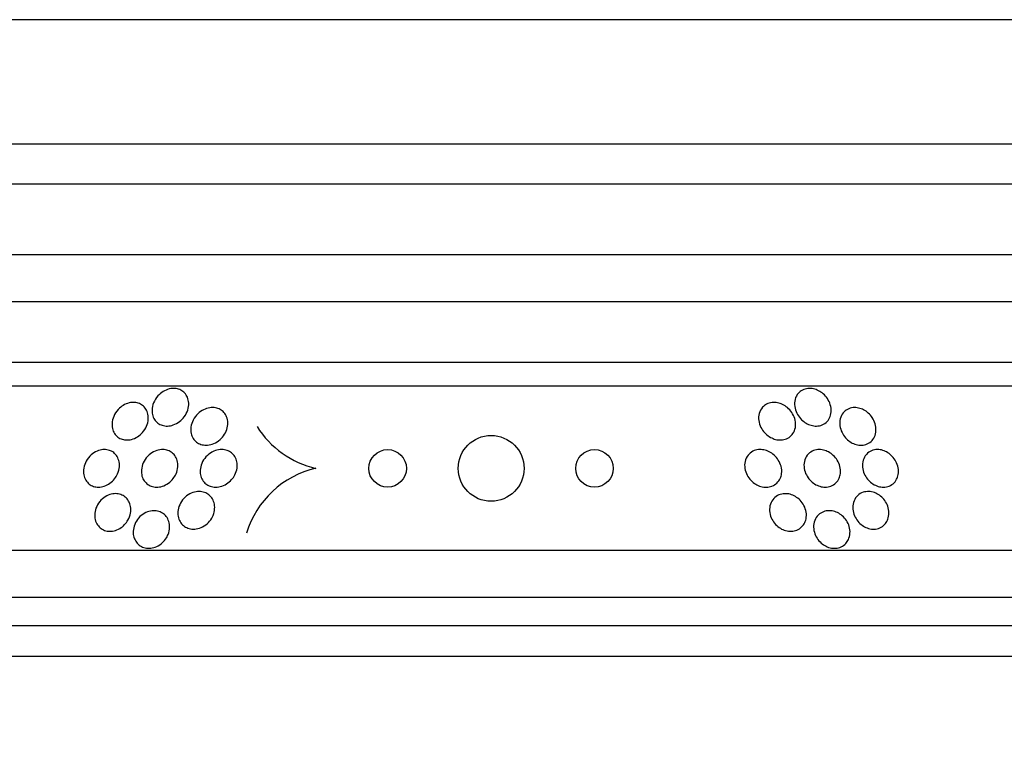
# Model space of a CAD drawing. Units: millimetres. Extents: x 0 to 744, y 0 to 1164.
# Drawn here: x 153 to 174, y 862 to 878 of the extents above; entities that cross this region are included whole.
import ezdxf
from ezdxf import colors
from ezdxf.entities.mleader import LeaderData, LeaderLine
from ezdxf.math import Vec2, Vec3

# ---------------------------------------------------------------- set-up
doc = ezdxf.new("R2010")
doc.units = ezdxf.units.MM
doc.layers.add('DV4_Défaut', color=7, linetype='Continuous')
doc.layers.add('Défaut', color=7, linetype='Continuous')

# ---------------------------------------------------------------- blocks, each defined once
blk = doc.blocks.new('_DOT')
at = {"color": 0}
blk.add_line((0, 0), (-1, 0), dxfattribs=at)
at = {"color": 0, "const_width": 0.333}
blk.add_lwpolyline([(-0.1665, 0, 1), (0.1665, 0, 1)], format="xyb", close=True, dxfattribs=at)
blk = doc.blocks.new('SE3')
at = {"layer": 'DV4_Défaut', "color": 7, "linetype": 'Continuous'}
for p, q in [((182.403, 877.553), (144.59, 877.553)), ((183.997, 874.903), (142.997, 874.903)), ((183.997, 874.053), (142.997, 874.053)), ((185.497, 872.553), (141.497, 872.553)), ((186.151, 871.553), (140.842, 871.553)), ((187.142, 870.261), (139.851, 870.261)), ((187.473, 869.761), (139.52, 869.761)), ((189.402, 866.261), (137.591, 866.261)), ((189.842, 865.261), (137.151, 865.261)), ((190.085, 864.661), (136.908, 864.661)), ((190.33, 864.011), (136.663, 864.011))]:
    blk.add_line(p, q, dxfattribs=at)
for centre, radius in [((163.486, 868.011), 0.7), ((161.285, 868.011), 0.4), ((165.685, 868.011), 0.4)]:
    blk.add_circle(centre, radius, dxfattribs=at)
for centre, radius, start, end in [((160.2, 869.96), 1.998, 212.0253, 257.2645), ((160.201, 866.06), 2.001, 102.7562, 163.4531)]:
    blk.add_arc(centre, radius, start, end, dxfattribs=at)
for points, knots in [([(156.958, 869.109), (156.931, 869.071), (156.896, 869.035), (156.857, 869.005), (156.818, 868.975), (156.772, 868.95), (156.725, 868.934), (156.684, 868.919), (156.64, 868.911), (156.598, 868.911), (156.56, 868.91), (156.523, 868.916), (156.489, 868.926), (156.456, 868.937), (156.425, 868.953), (156.399, 868.972), (156.37, 868.993), (156.346, 869.019), (156.327, 869.048), (156.306, 869.08), (156.291, 869.117), (156.282, 869.155), (156.272, 869.198), (156.27, 869.245), (156.275, 869.291), (156.282, 869.342), (156.298, 869.394), (156.323, 869.443), (156.349, 869.493), (156.385, 869.541), (156.428, 869.582), (156.461, 869.613), (156.499, 869.64), (156.54, 869.662), (156.581, 869.683), (156.626, 869.698), (156.671, 869.706), (156.71, 869.712), (156.75, 869.712), (156.787, 869.707), (156.823, 869.701), (156.856, 869.69), (156.885, 869.675), (156.916, 869.659), (156.943, 869.638), (156.966, 869.614), (156.991, 869.587), (157.011, 869.556), (157.025, 869.522), (157.041, 869.484), (157.05, 869.442), (157.052, 869.399), (157.054, 869.35), (157.047, 869.3), (157.031, 869.251), (157.016, 869.202), (156.991, 869.153), (156.958, 869.109)], [0, 0, 0, 0, 0.054865, 0.054865, 0.054865, 0.110219, 0.110219, 0.110219, 0.15865, 0.15865, 0.15865, 0.20155, 0.20155, 0.20155, 0.243907, 0.243907, 0.243907, 0.289684, 0.289684, 0.289684, 0.341739, 0.341739, 0.341739, 0.401581, 0.401581, 0.401581, 0.468055, 0.468055, 0.468055, 0.535913, 0.535913, 0.535913, 0.586412, 0.586412, 0.586412, 0.63733, 0.63733, 0.63733, 0.681944, 0.681944, 0.681944, 0.72368, 0.72368, 0.72368, 0.767208, 0.767208, 0.767208, 0.815976, 0.815976, 0.815976, 0.872239, 0.872239, 0.872239, 0.936174, 0.936174, 0.936174, 1, 1, 1, 1]), ([(170.698, 869.111), (170.684, 869.073), (170.662, 869.037), (170.633, 869.007), (170.605, 868.977), (170.568, 868.951), (170.527, 868.935), (170.49, 868.92), (170.449, 868.912), (170.407, 868.911), (170.37, 868.91), (170.331, 868.915), (170.293, 868.926), (170.256, 868.936), (170.22, 868.952), (170.187, 868.971), (170.151, 868.992), (170.118, 869.018), (170.089, 869.046), (170.056, 869.079), (170.028, 869.115), (170.006, 869.153), (169.98, 869.196), (169.962, 869.243), (169.951, 869.289), (169.94, 869.34), (169.937, 869.392), (169.945, 869.441), (169.953, 869.491), (169.971, 869.54), (170, 869.581), (170.022, 869.612), (170.05, 869.639), (170.083, 869.661), (170.117, 869.682), (170.156, 869.698), (170.199, 869.705), (170.236, 869.712), (170.276, 869.712), (170.315, 869.707), (170.352, 869.701), (170.39, 869.691), (170.425, 869.675), (170.461, 869.66), (170.496, 869.639), (170.527, 869.615), (170.561, 869.588), (170.592, 869.557), (170.618, 869.524), (170.648, 869.485), (170.672, 869.443), (170.689, 869.401), (170.708, 869.352), (170.719, 869.302), (170.721, 869.253), (170.722, 869.204), (170.715, 869.156), (170.698, 869.111)], [0, 0, 0, 0, 0.055049, 0.055049, 0.055049, 0.11059, 0.11059, 0.11059, 0.159146, 0.159146, 0.159146, 0.20209, 0.20209, 0.20209, 0.244423, 0.244423, 0.244423, 0.290128, 0.290128, 0.290128, 0.342076, 0.342076, 0.342076, 0.401805, 0.401805, 0.401805, 0.468209, 0.468209, 0.468209, 0.536102, 0.536102, 0.536102, 0.58674, 0.58674, 0.58674, 0.6378, 0.6378, 0.6378, 0.682496, 0.682496, 0.682496, 0.724237, 0.724237, 0.724237, 0.767713, 0.767713, 0.767713, 0.816388, 0.816388, 0.816388, 0.872539, 0.872539, 0.872539, 0.936379, 0.936379, 0.936379, 1, 1, 1, 1]), ([(156.094, 868.802), (156.066, 868.765), (156.032, 868.732), (155.994, 868.703), (155.956, 868.675), (155.913, 868.651), (155.868, 868.636), (155.828, 868.622), (155.785, 868.614), (155.745, 868.614), (155.708, 868.613), (155.671, 868.618), (155.638, 868.629), (155.605, 868.639), (155.574, 868.655), (155.548, 868.675), (155.519, 868.696), (155.495, 868.723), (155.476, 868.752), (155.454, 868.785), (155.439, 868.823), (155.43, 868.862), (155.42, 868.906), (155.419, 868.953), (155.425, 869.001), (155.433, 869.052), (155.45, 869.105), (155.476, 869.154), (155.502, 869.203), (155.537, 869.251), (155.581, 869.291), (155.613, 869.32), (155.65, 869.347), (155.689, 869.367), (155.729, 869.387), (155.773, 869.402), (155.816, 869.409), (155.854, 869.415), (155.893, 869.415), (155.929, 869.409), (155.964, 869.404), (155.997, 869.393), (156.027, 869.378), (156.058, 869.362), (156.085, 869.34), (156.108, 869.316), (156.133, 869.288), (156.153, 869.256), (156.167, 869.222), (156.183, 869.182), (156.192, 869.139), (156.193, 869.095), (156.194, 869.046), (156.187, 868.994), (156.17, 868.945), (156.153, 868.895), (156.127, 868.846), (156.094, 868.802)], [0, 0, 0, 0, 0.052583, 0.052583, 0.052583, 0.10559, 0.10559, 0.10559, 0.15278, 0.15278, 0.15278, 0.195649, 0.195649, 0.195649, 0.2388, 0.2388, 0.2388, 0.285863, 0.285863, 0.285863, 0.339397, 0.339397, 0.339397, 0.400441, 0.400441, 0.400441, 0.467132, 0.467132, 0.467132, 0.533708, 0.533708, 0.533708, 0.582711, 0.582711, 0.582711, 0.632062, 0.632062, 0.632062, 0.676094, 0.676094, 0.676094, 0.718308, 0.718308, 0.718308, 0.762983, 0.762983, 0.762983, 0.813253, 0.813253, 0.813253, 0.870977, 0.870977, 0.870977, 0.935674, 0.935674, 0.935674, 1, 1, 1, 1]), ([(157.793, 868.704), (157.765, 868.665), (157.73, 868.628), (157.69, 868.598), (157.649, 868.567), (157.603, 868.542), (157.554, 868.525), (157.512, 868.511), (157.466, 868.503), (157.423, 868.503), (157.384, 868.503), (157.346, 868.51), (157.311, 868.521), (157.278, 868.533), (157.247, 868.549), (157.22, 868.57), (157.192, 868.592), (157.168, 868.618), (157.149, 868.648), (157.128, 868.68), (157.113, 868.717), (157.105, 868.755), (157.096, 868.798), (157.094, 868.844), (157.1, 868.889), (157.107, 868.94), (157.123, 868.991), (157.148, 869.039), (157.174, 869.088), (157.209, 869.136), (157.252, 869.176), (157.286, 869.207), (157.325, 869.235), (157.367, 869.256), (157.409, 869.277), (157.456, 869.292), (157.502, 869.299), (157.542, 869.305), (157.584, 869.305), (157.622, 869.298), (157.658, 869.291), (157.692, 869.279), (157.722, 869.263), (157.753, 869.246), (157.78, 869.224), (157.802, 869.199), (157.827, 869.171), (157.846, 869.139), (157.86, 869.105), (157.875, 869.067), (157.883, 869.025), (157.884, 868.982), (157.885, 868.934), (157.878, 868.884), (157.862, 868.836), (157.846, 868.79), (157.823, 868.745), (157.793, 868.704)], [0, 0, 0, 0, 0.056468, 0.056468, 0.056468, 0.113415, 0.113415, 0.113415, 0.163387, 0.163387, 0.163387, 0.207353, 0.207353, 0.207353, 0.250104, 0.250104, 0.250104, 0.295629, 0.295629, 0.295629, 0.346815, 0.346815, 0.346815, 0.405293, 0.405293, 0.405293, 0.470342, 0.470342, 0.470342, 0.537537, 0.537537, 0.537537, 0.589607, 0.589607, 0.589607, 0.642108, 0.642108, 0.642108, 0.688024, 0.688024, 0.688024, 0.730481, 0.730481, 0.730481, 0.774105, 0.774105, 0.774105, 0.822362, 0.822362, 0.822362, 0.877554, 0.877554, 0.877554, 0.940105, 0.940105, 0.940105, 1, 1, 1, 1]), ([(169.923, 868.777), (169.905, 868.744), (169.88, 868.713), (169.85, 868.687), (169.819, 868.662), (169.782, 868.641), (169.742, 868.629), (169.705, 868.618), (169.664, 868.612), (169.624, 868.614), (169.586, 868.615), (169.548, 868.622), (169.511, 868.634), (169.473, 868.647), (169.437, 868.664), (169.404, 868.685), (169.368, 868.709), (169.334, 868.737), (169.306, 868.768), (169.273, 868.803), (169.246, 868.842), (169.226, 868.883), (169.203, 868.929), (169.187, 868.978), (169.18, 869.026), (169.173, 869.078), (169.176, 869.13), (169.189, 869.179), (169.202, 869.227), (169.225, 869.272), (169.258, 869.309), (169.283, 869.336), (169.313, 869.36), (169.347, 869.377), (169.381, 869.395), (169.421, 869.407), (169.462, 869.411), (169.499, 869.415), (169.539, 869.414), (169.577, 869.406), (169.614, 869.399), (169.652, 869.386), (169.686, 869.369), (169.723, 869.351), (169.758, 869.328), (169.789, 869.302), (169.824, 869.273), (169.855, 869.239), (169.88, 869.202), (169.908, 869.161), (169.93, 869.116), (169.944, 869.071), (169.96, 869.021), (169.966, 868.968), (169.963, 868.918), (169.959, 868.869), (169.946, 868.82), (169.923, 868.777)], [0, 0, 0, 0, 0.050814, 0.050814, 0.050814, 0.102012, 0.102012, 0.102012, 0.148092, 0.148092, 0.148092, 0.190707, 0.190707, 0.190707, 0.234289, 0.234289, 0.234289, 0.282279, 0.282279, 0.282279, 0.337047, 0.337047, 0.337047, 0.399261, 0.399261, 0.399261, 0.466433, 0.466433, 0.466433, 0.532253, 0.532253, 0.532253, 0.579933, 0.579933, 0.579933, 0.627915, 0.627915, 0.627915, 0.67128, 0.67128, 0.67128, 0.713641, 0.713641, 0.713641, 0.75907, 0.75907, 0.75907, 0.810512, 0.810512, 0.810512, 0.869533, 0.869533, 0.869533, 0.935102, 0.935102, 0.935102, 1, 1, 1, 1]), ([(171.641, 868.679), (171.623, 868.643), (171.599, 868.609), (171.568, 868.582), (171.538, 868.554), (171.499, 868.532), (171.457, 868.519), (171.42, 868.507), (171.378, 868.502), (171.336, 868.504), (171.299, 868.506), (171.26, 868.514), (171.223, 868.527), (171.187, 868.54), (171.151, 868.558), (171.119, 868.58), (171.085, 868.604), (171.053, 868.632), (171.026, 868.662), (170.996, 868.697), (170.97, 868.735), (170.951, 868.774), (170.929, 868.819), (170.914, 868.866), (170.908, 868.912), (170.9, 868.963), (170.902, 869.015), (170.914, 869.062), (170.925, 869.11), (170.947, 869.156), (170.979, 869.194), (171.003, 869.223), (171.033, 869.248), (171.067, 869.266), (171.102, 869.285), (171.143, 869.297), (171.186, 869.302), (171.223, 869.305), (171.264, 869.303), (171.303, 869.294), (171.34, 869.286), (171.376, 869.273), (171.41, 869.255), (171.446, 869.236), (171.479, 869.213), (171.509, 869.187), (171.542, 869.157), (171.57, 869.124), (171.594, 869.089), (171.62, 869.048), (171.641, 869.005), (171.654, 868.961), (171.669, 868.912), (171.676, 868.862), (171.674, 868.814), (171.671, 868.766), (171.66, 868.72), (171.641, 868.679)], [0, 0, 0, 0, 0.054641, 0.054641, 0.054641, 0.109736, 0.109736, 0.109736, 0.158398, 0.158398, 0.158398, 0.20186, 0.20186, 0.20186, 0.244815, 0.244815, 0.244815, 0.291063, 0.291063, 0.291063, 0.343326, 0.343326, 0.343326, 0.402963, 0.402963, 0.402963, 0.468744, 0.468744, 0.468744, 0.535648, 0.535648, 0.535648, 0.586289, 0.586289, 0.586289, 0.637322, 0.637322, 0.637322, 0.682369, 0.682369, 0.682369, 0.724734, 0.724734, 0.724734, 0.768862, 0.768862, 0.768862, 0.818047, 0.818047, 0.818047, 0.874383, 0.874383, 0.874383, 0.937889, 0.937889, 0.937889, 1, 1, 1, 1]), ([(155.476, 867.788), (155.448, 867.753), (155.415, 867.72), (155.378, 867.694), (155.341, 867.667), (155.299, 867.645), (155.256, 867.631), (155.216, 867.618), (155.175, 867.611), (155.135, 867.611), (155.098, 867.611), (155.061, 867.617), (155.028, 867.628), (154.994, 867.639), (154.963, 867.657), (154.936, 867.678), (154.907, 867.701), (154.883, 867.729), (154.864, 867.76), (154.843, 867.794), (154.828, 867.834), (154.82, 867.874), (154.812, 867.92), (154.812, 867.968), (154.82, 868.016), (154.828, 868.067), (154.846, 868.119), (154.873, 868.167), (154.899, 868.214), (154.935, 868.259), (154.977, 868.296), (155.014, 868.33), (155.058, 868.358), (155.104, 868.378), (155.144, 868.395), (155.187, 868.406), (155.228, 868.41), (155.266, 868.413), (155.304, 868.41), (155.339, 868.401), (155.374, 868.393), (155.406, 868.379), (155.435, 868.361), (155.465, 868.341), (155.491, 868.316), (155.513, 868.287), (155.536, 868.256), (155.554, 868.22), (155.565, 868.181), (155.577, 868.138), (155.582, 868.092), (155.578, 868.045), (155.575, 867.995), (155.562, 867.943), (155.54, 867.894), (155.523, 867.857), (155.502, 867.821), (155.476, 867.788)], [0, 0, 0, 0, 0.051139, 0.051139, 0.051139, 0.102605, 0.102605, 0.102605, 0.149685, 0.149685, 0.149685, 0.193765, 0.193765, 0.193765, 0.238732, 0.238732, 0.238732, 0.287668, 0.287668, 0.287668, 0.342596, 0.342596, 0.342596, 0.403866, 0.403866, 0.403866, 0.469051, 0.469051, 0.469051, 0.532756, 0.532756, 0.532756, 0.589509, 0.589509, 0.589509, 0.638268, 0.638268, 0.638268, 0.682529, 0.682529, 0.682529, 0.726692, 0.726692, 0.726692, 0.774221, 0.774221, 0.774221, 0.827483, 0.827483, 0.827483, 0.887305, 0.887305, 0.887305, 0.9519, 0.9519, 0.9519, 1, 1, 1, 1]), ([(156.721, 867.792), (156.693, 867.755), (156.659, 867.722), (156.62, 867.694), (156.581, 867.667), (156.537, 867.644), (156.492, 867.63), (156.451, 867.617), (156.408, 867.61), (156.366, 867.611), (156.328, 867.612), (156.29, 867.618), (156.257, 867.631), (156.223, 867.643), (156.191, 867.661), (156.165, 867.682), (156.136, 867.706), (156.112, 867.734), (156.094, 867.765), (156.073, 867.799), (156.059, 867.838), (156.052, 867.878), (156.044, 867.923), (156.044, 867.97), (156.052, 868.017), (156.06, 868.067), (156.078, 868.118), (156.104, 868.166), (156.131, 868.213), (156.166, 868.258), (156.209, 868.295), (156.247, 868.33), (156.293, 868.359), (156.341, 868.379), (156.383, 868.396), (156.428, 868.407), (156.471, 868.41), (156.51, 868.413), (156.549, 868.409), (156.585, 868.4), (156.62, 868.39), (156.653, 868.375), (156.681, 868.356), (156.712, 868.336), (156.738, 868.311), (156.758, 868.282), (156.781, 868.251), (156.798, 868.215), (156.809, 868.177), (156.821, 868.135), (156.825, 868.089), (156.822, 868.044), (156.818, 867.994), (156.805, 867.943), (156.784, 867.895), (156.768, 867.859), (156.747, 867.824), (156.721, 867.792)], [0, 0, 0, 0, 0.053338, 0.053338, 0.053338, 0.10704, 0.10704, 0.10704, 0.155635, 0.155635, 0.155635, 0.200181, 0.200181, 0.200181, 0.244681, 0.244681, 0.244681, 0.292443, 0.292443, 0.292443, 0.345761, 0.345761, 0.345761, 0.405485, 0.405485, 0.405485, 0.46998, 0.46998, 0.46998, 0.534518, 0.534518, 0.534518, 0.593271, 0.593271, 0.593271, 0.643859, 0.643859, 0.643859, 0.688902, 0.688902, 0.688902, 0.732811, 0.732811, 0.732811, 0.779294, 0.779294, 0.779294, 0.830983, 0.830983, 0.830983, 0.889159, 0.889159, 0.889159, 0.952797, 0.952797, 0.952797, 1, 1, 1, 1]), ([(157.966, 867.772), (157.935, 867.737), (157.898, 867.705), (157.858, 867.679), (157.817, 867.654), (157.771, 867.634), (157.724, 867.622), (157.682, 867.612), (157.637, 867.609), (157.595, 867.612), (157.557, 867.616), (157.52, 867.626), (157.487, 867.64), (157.454, 867.655), (157.424, 867.675), (157.398, 867.699), (157.372, 867.725), (157.35, 867.755), (157.333, 867.787), (157.315, 867.823), (157.304, 867.863), (157.299, 867.904), (157.294, 867.949), (157.297, 867.997), (157.308, 868.043), (157.319, 868.093), (157.34, 868.143), (157.37, 868.189), (157.399, 868.235), (157.437, 868.278), (157.482, 868.313), (157.523, 868.345), (157.571, 868.372), (157.621, 868.389), (157.665, 868.403), (157.711, 868.411), (157.755, 868.411), (157.795, 868.411), (157.834, 868.404), (157.869, 868.392), (157.903, 868.38), (157.935, 868.362), (157.962, 868.341), (157.991, 868.318), (158.015, 868.291), (158.034, 868.261), (158.055, 868.228), (158.069, 868.191), (158.077, 868.152), (158.087, 868.109), (158.088, 868.063), (158.082, 868.018), (158.075, 867.968), (158.058, 867.918), (158.034, 867.871), (158.016, 867.836), (157.993, 867.802), (157.966, 867.772)], [0, 0, 0, 0, 0.054057, 0.054057, 0.054057, 0.108493, 0.108493, 0.108493, 0.157543, 0.157543, 0.157543, 0.202175, 0.202175, 0.202175, 0.246463, 0.246463, 0.246463, 0.293814, 0.293814, 0.293814, 0.346629, 0.346629, 0.346629, 0.405919, 0.405919, 0.405919, 0.47028, 0.47028, 0.47028, 0.535158, 0.535158, 0.535158, 0.594582, 0.594582, 0.594582, 0.645731, 0.645731, 0.645731, 0.690961, 0.690961, 0.690961, 0.73472, 0.73472, 0.73472, 0.780826, 0.780826, 0.780826, 0.832018, 0.832018, 0.832018, 0.889724, 0.889724, 0.889724, 0.953141, 0.953141, 0.953141, 1, 1, 1, 1]), ([(169.636, 867.796), (169.619, 867.76), (169.596, 867.727), (169.566, 867.699), (169.537, 867.671), (169.501, 867.648), (169.461, 867.633), (169.424, 867.619), (169.384, 867.612), (169.343, 867.611), (169.304, 867.61), (169.265, 867.615), (169.227, 867.626), (169.188, 867.637), (169.15, 867.653), (169.116, 867.674), (169.079, 867.696), (169.044, 867.723), (169.015, 867.754), (168.982, 867.788), (168.954, 867.827), (168.932, 867.867), (168.909, 867.912), (168.892, 867.96), (168.885, 868.007), (168.876, 868.058), (168.877, 868.11), (168.889, 868.158), (168.9, 868.206), (168.921, 868.252), (168.951, 868.29), (168.978, 868.324), (169.014, 868.354), (169.055, 868.375), (169.091, 868.393), (169.132, 868.405), (169.173, 868.409), (169.211, 868.413), (169.251, 868.411), (169.29, 868.403), (169.329, 868.395), (169.367, 868.382), (169.402, 868.364), (169.44, 868.345), (169.475, 868.32), (169.506, 868.293), (169.541, 868.262), (169.571, 868.226), (169.595, 868.188), (169.622, 868.146), (169.643, 868.1), (169.655, 868.054), (169.668, 868.004), (169.672, 867.952), (169.666, 867.902), (169.661, 867.866), (169.651, 867.829), (169.636, 867.796)], [0, 0, 0, 0, 0.051634, 0.051634, 0.051634, 0.103605, 0.103605, 0.103605, 0.151004, 0.151004, 0.151004, 0.195149, 0.195149, 0.195149, 0.239968, 0.239968, 0.239968, 0.288601, 0.288601, 0.288601, 0.343143, 0.343143, 0.343143, 0.404073, 0.404073, 0.404073, 0.469153, 0.469153, 0.469153, 0.53312, 0.53312, 0.53312, 0.590368, 0.590368, 0.590368, 0.639529, 0.639529, 0.639529, 0.683927, 0.683927, 0.683927, 0.727988, 0.727988, 0.727988, 0.77524, 0.77524, 0.77524, 0.828121, 0.828121, 0.828121, 0.887573, 0.887573, 0.887573, 0.951995, 0.951995, 0.951995, 1, 1, 1, 1]), ([(170.89, 867.8), (170.873, 867.763), (170.85, 867.728), (170.82, 867.7), (170.79, 867.671), (170.754, 867.647), (170.713, 867.632), (170.676, 867.618), (170.635, 867.611), (170.593, 867.611), (170.554, 867.611), (170.515, 867.617), (170.477, 867.629), (170.439, 867.64), (170.402, 867.657), (170.368, 867.679), (170.332, 867.701), (170.299, 867.729), (170.271, 867.759), (170.24, 867.793), (170.213, 867.831), (170.193, 867.871), (170.17, 867.915), (170.155, 867.962), (170.147, 868.009), (170.139, 868.059), (170.14, 868.11), (170.151, 868.157), (170.162, 868.205), (170.182, 868.251), (170.212, 868.289), (170.239, 868.324), (170.275, 868.355), (170.317, 868.376), (170.353, 868.394), (170.394, 868.406), (170.437, 868.409), (170.475, 868.413), (170.516, 868.41), (170.555, 868.401), (170.592, 868.392), (170.63, 868.378), (170.665, 868.36), (170.701, 868.34), (170.735, 868.315), (170.765, 868.287), (170.798, 868.256), (170.827, 868.221), (170.85, 868.184), (170.876, 868.142), (170.895, 868.097), (170.906, 868.052), (170.919, 868.002), (170.923, 867.952), (170.917, 867.903), (170.913, 867.867), (170.904, 867.832), (170.89, 867.8)], [0, 0, 0, 0, 0.053849, 0.053849, 0.053849, 0.10807, 0.10807, 0.10807, 0.157023, 0.157023, 0.157023, 0.201689, 0.201689, 0.201689, 0.246095, 0.246095, 0.246095, 0.293602, 0.293602, 0.293602, 0.346569, 0.346569, 0.346569, 0.405949, 0.405949, 0.405949, 0.470275, 0.470275, 0.470275, 0.534971, 0.534971, 0.534971, 0.594161, 0.594161, 0.594161, 0.645171, 0.645171, 0.645171, 0.690407, 0.690407, 0.690407, 0.73427, 0.73427, 0.73427, 0.780529, 0.780529, 0.780529, 0.831876, 0.831876, 0.831876, 0.889689, 0.889689, 0.889689, 0.953101, 0.953101, 0.953101, 1, 1, 1, 1]), ([(172.113, 867.779), (172.094, 867.743), (172.069, 867.71), (172.037, 867.684), (172.006, 867.657), (171.967, 867.636), (171.925, 867.624), (171.887, 867.613), (171.845, 867.609), (171.803, 867.612), (171.765, 867.615), (171.726, 867.624), (171.689, 867.638), (171.652, 867.653), (171.617, 867.672), (171.585, 867.696), (171.551, 867.721), (171.52, 867.75), (171.494, 867.782), (171.465, 867.818), (171.441, 867.857), (171.424, 867.897), (171.404, 867.942), (171.392, 867.989), (171.388, 868.035), (171.383, 868.086), (171.387, 868.136), (171.401, 868.182), (171.414, 868.228), (171.437, 868.272), (171.469, 868.308), (171.499, 868.341), (171.536, 868.368), (171.58, 868.386), (171.617, 868.402), (171.659, 868.41), (171.702, 868.411), (171.741, 868.411), (171.781, 868.405), (171.819, 868.394), (171.856, 868.382), (171.893, 868.365), (171.926, 868.344), (171.961, 868.322), (171.993, 868.295), (172.02, 868.266), (172.051, 868.233), (172.077, 868.196), (172.097, 868.158), (172.12, 868.115), (172.136, 868.07), (172.144, 868.025), (172.154, 867.975), (172.154, 867.925), (172.146, 867.878), (172.14, 867.843), (172.129, 867.81), (172.113, 867.779)], [0, 0, 0, 0, 0.054533, 0.054533, 0.054533, 0.109452, 0.109452, 0.109452, 0.158844, 0.158844, 0.158844, 0.203602, 0.203602, 0.203602, 0.247816, 0.247816, 0.247816, 0.294945, 0.294945, 0.294945, 0.347444, 0.347444, 0.347444, 0.406415, 0.406415, 0.406415, 0.470603, 0.470603, 0.470603, 0.535601, 0.535601, 0.535601, 0.595412, 0.595412, 0.595412, 0.646956, 0.646956, 0.646956, 0.692379, 0.692379, 0.692379, 0.736111, 0.736111, 0.736111, 0.782024, 0.782024, 0.782024, 0.83291, 0.83291, 0.83291, 0.890282, 0.890282, 0.890282, 0.953477, 0.953477, 0.953477, 1, 1, 1, 1]), ([(155.69, 866.814), (155.66, 866.783), (155.625, 866.754), (155.586, 866.732), (155.548, 866.709), (155.506, 866.692), (155.464, 866.682), (155.424, 866.673), (155.383, 866.671), (155.344, 866.675), (155.307, 866.678), (155.271, 866.688), (155.239, 866.703), (155.205, 866.719), (155.175, 866.74), (155.15, 866.765), (155.123, 866.792), (155.101, 866.825), (155.085, 866.86), (155.067, 866.898), (155.057, 866.941), (155.054, 866.984), (155.05, 867.031), (155.055, 867.081), (155.068, 867.129), (155.082, 867.179), (155.105, 867.228), (155.136, 867.273), (155.166, 867.316), (155.204, 867.356), (155.247, 867.387), (155.285, 867.416), (155.329, 867.439), (155.375, 867.454), (155.415, 867.467), (155.457, 867.473), (155.497, 867.473), (155.535, 867.472), (155.573, 867.466), (155.607, 867.454), (155.641, 867.441), (155.673, 867.423), (155.7, 867.401), (155.729, 867.377), (155.754, 867.348), (155.772, 867.316), (155.793, 867.28), (155.807, 867.241), (155.815, 867.199), (155.823, 867.154), (155.822, 867.105), (155.814, 867.058), (155.805, 867.008), (155.787, 866.957), (155.761, 866.911), (155.741, 866.876), (155.718, 866.844), (155.69, 866.814)], [0, 0, 0, 0, 0.05003, 0.05003, 0.05003, 0.100302, 0.100302, 0.100302, 0.147392, 0.147392, 0.147392, 0.192718, 0.192718, 0.192718, 0.239538, 0.239538, 0.239538, 0.290371, 0.290371, 0.290371, 0.346627, 0.346627, 0.346627, 0.407942, 0.407942, 0.407942, 0.471443, 0.471443, 0.471443, 0.532322, 0.532322, 0.532322, 0.586807, 0.586807, 0.586807, 0.635073, 0.635073, 0.635073, 0.680361, 0.680361, 0.680361, 0.726311, 0.726311, 0.726311, 0.775776, 0.775776, 0.775776, 0.830533, 0.830533, 0.830533, 0.890714, 0.890714, 0.890714, 0.954017, 0.954017, 0.954017, 1, 1, 1, 1]), ([(157.559, 866.982), (157.537, 866.938), (157.508, 866.896), (157.472, 866.859), (157.437, 866.823), (157.394, 866.79), (157.348, 866.766), (157.306, 866.745), (157.259, 866.729), (157.213, 866.722), (157.172, 866.716), (157.129, 866.717), (157.09, 866.724), (157.053, 866.731), (157.017, 866.745), (156.986, 866.763), (156.954, 866.781), (156.925, 866.805), (156.902, 866.832), (156.877, 866.862), (156.857, 866.896), (156.844, 866.931), (156.829, 866.971), (156.822, 867.014), (156.822, 867.057), (156.821, 867.105), (156.829, 867.154), (156.846, 867.2), (156.863, 867.249), (156.889, 867.297), (156.922, 867.34), (156.955, 867.382), (156.996, 867.419), (157.042, 867.449), (157.083, 867.475), (157.13, 867.496), (157.178, 867.507), (157.22, 867.517), (157.264, 867.521), (157.305, 867.517), (157.344, 867.513), (157.381, 867.503), (157.415, 867.488), (157.448, 867.473), (157.479, 867.452), (157.504, 867.427), (157.531, 867.401), (157.554, 867.37), (157.57, 867.336), (157.588, 867.299), (157.599, 867.259), (157.604, 867.217), (157.608, 867.171), (157.605, 867.123), (157.593, 867.077), (157.586, 867.045), (157.574, 867.013), (157.559, 866.982)], [0, 0, 0, 0, 0.058735, 0.058735, 0.058735, 0.117805, 0.117805, 0.117805, 0.17161, 0.17161, 0.17161, 0.219576, 0.219576, 0.219576, 0.264913, 0.264913, 0.264913, 0.311117, 0.311117, 0.311117, 0.360913, 0.360913, 0.360913, 0.415993, 0.415993, 0.415993, 0.476439, 0.476439, 0.476439, 0.539911, 0.539911, 0.539911, 0.601793, 0.601793, 0.601793, 0.657739, 0.657739, 0.657739, 0.707033, 0.707033, 0.707033, 0.752544, 0.752544, 0.752544, 0.798017, 0.798017, 0.798017, 0.846515, 0.846515, 0.846515, 0.900079, 0.900079, 0.900079, 0.95926, 0.95926, 0.95926, 1, 1, 1, 1]), ([(170.147, 866.834), (170.127, 866.8), (170.101, 866.769), (170.07, 866.744), (170.038, 866.719), (170.001, 866.7), (169.96, 866.687), (169.923, 866.676), (169.881, 866.671), (169.84, 866.673), (169.801, 866.675), (169.761, 866.683), (169.723, 866.696), (169.685, 866.71), (169.648, 866.729), (169.614, 866.753), (169.578, 866.778), (169.545, 866.809), (169.517, 866.842), (169.487, 866.879), (169.462, 866.92), (169.445, 866.962), (169.425, 867.008), (169.414, 867.057), (169.41, 867.105), (169.407, 867.155), (169.413, 867.205), (169.429, 867.251), (169.444, 867.295), (169.469, 867.337), (169.502, 867.372), (169.531, 867.403), (169.568, 867.429), (169.61, 867.446), (169.646, 867.462), (169.687, 867.471), (169.729, 867.472), (169.768, 867.474), (169.809, 867.469), (169.847, 867.459), (169.886, 867.449), (169.924, 867.432), (169.959, 867.412), (169.996, 867.39), (170.031, 867.363), (170.06, 867.332), (170.093, 867.298), (170.12, 867.26), (170.141, 867.22), (170.164, 867.176), (170.18, 867.129), (170.188, 867.082), (170.196, 867.032), (170.195, 866.981), (170.185, 866.934), (170.177, 866.899), (170.164, 866.865), (170.147, 866.834)], [0, 0, 0, 0, 0.051043, 0.051043, 0.051043, 0.102353, 0.102353, 0.102353, 0.15008, 0.15008, 0.15008, 0.195461, 0.195461, 0.195461, 0.24184, 0.24184, 0.24184, 0.291884, 0.291884, 0.291884, 0.347219, 0.347219, 0.347219, 0.407831, 0.407831, 0.407831, 0.471274, 0.471274, 0.471274, 0.532914, 0.532914, 0.532914, 0.588548, 0.588548, 0.588548, 0.637654, 0.637654, 0.637654, 0.683165, 0.683165, 0.683165, 0.728786, 0.728786, 0.728786, 0.777522, 0.777522, 0.777522, 0.831349, 0.831349, 0.831349, 0.890728, 0.890728, 0.890728, 0.953787, 0.953787, 0.953787, 1, 1, 1, 1]), ([(171.893, 866.861), (171.871, 866.828), (171.843, 866.799), (171.81, 866.776), (171.777, 866.753), (171.738, 866.735), (171.696, 866.726), (171.658, 866.718), (171.616, 866.716), (171.575, 866.721), (171.536, 866.726), (171.497, 866.738), (171.46, 866.754), (171.423, 866.771), (171.388, 866.793), (171.357, 866.818), (171.323, 866.846), (171.293, 866.878), (171.269, 866.913), (171.242, 866.951), (171.221, 866.992), (171.206, 867.035), (171.19, 867.081), (171.182, 867.129), (171.182, 867.176), (171.181, 867.225), (171.19, 867.274), (171.208, 867.318), (171.226, 867.362), (171.252, 867.402), (171.287, 867.434), (171.318, 867.463), (171.357, 867.487), (171.4, 867.501), (171.438, 867.514), (171.48, 867.52), (171.523, 867.518), (171.561, 867.517), (171.602, 867.509), (171.639, 867.495), (171.677, 867.482), (171.713, 867.462), (171.746, 867.439), (171.781, 867.415), (171.812, 867.386), (171.839, 867.354), (171.868, 867.318), (171.892, 867.279), (171.91, 867.239), (171.93, 867.194), (171.943, 867.147), (171.947, 867.101), (171.952, 867.052), (171.948, 867.002), (171.936, 866.956), (171.926, 866.923), (171.912, 866.89), (171.893, 866.861)], [0, 0, 0, 0, 0.052476, 0.052476, 0.052476, 0.10525, 0.10525, 0.10525, 0.153906, 0.153906, 0.153906, 0.199434, 0.199434, 0.199434, 0.24529, 0.24529, 0.24529, 0.294344, 0.294344, 0.294344, 0.34849, 0.34849, 0.34849, 0.40814, 0.40814, 0.40814, 0.471397, 0.471397, 0.471397, 0.53392, 0.53392, 0.53392, 0.591049, 0.591049, 0.591049, 0.641337, 0.641337, 0.641337, 0.687225, 0.687225, 0.687225, 0.732476, 0.732476, 0.732476, 0.780305, 0.780305, 0.780305, 0.832943, 0.832943, 0.832943, 0.891246, 0.891246, 0.891246, 0.953889, 0.953889, 0.953889, 1, 1, 1, 1]), ([(156.561, 866.507), (156.535, 866.469), (156.502, 866.434), (156.464, 866.405), (156.427, 866.375), (156.384, 866.351), (156.339, 866.335), (156.298, 866.32), (156.254, 866.312), (156.212, 866.311), (156.172, 866.31), (156.133, 866.316), (156.097, 866.328), (156.062, 866.339), (156.029, 866.357), (156, 866.378), (155.971, 866.401), (155.945, 866.43), (155.925, 866.461), (155.904, 866.495), (155.888, 866.534), (155.88, 866.574), (155.87, 866.618), (155.869, 866.664), (155.875, 866.71), (155.882, 866.76), (155.897, 866.809), (155.921, 866.856), (155.945, 866.902), (155.977, 866.947), (156.016, 866.984), (156.053, 867.019), (156.096, 867.05), (156.142, 867.071), (156.183, 867.091), (156.228, 867.104), (156.272, 867.109), (156.312, 867.113), (156.353, 867.111), (156.391, 867.103), (156.427, 867.094), (156.462, 867.08), (156.492, 867.061), (156.524, 867.042), (156.552, 867.016), (156.574, 866.988), (156.598, 866.957), (156.617, 866.921), (156.629, 866.883), (156.642, 866.842), (156.648, 866.797), (156.646, 866.752), (156.645, 866.704), (156.634, 866.654), (156.615, 866.607), (156.602, 866.572), (156.583, 866.538), (156.561, 866.507)], [0, 0, 0, 0, 0.054038, 0.054038, 0.054038, 0.108371, 0.108371, 0.108371, 0.15848, 0.15848, 0.15848, 0.204948, 0.204948, 0.204948, 0.251022, 0.251022, 0.251022, 0.299582, 0.299582, 0.299582, 0.352623, 0.352623, 0.352623, 0.410845, 0.410845, 0.410845, 0.472936, 0.472936, 0.472936, 0.535274, 0.535274, 0.535274, 0.593421, 0.593421, 0.593421, 0.645245, 0.645245, 0.645245, 0.692308, 0.692308, 0.692308, 0.737996, 0.737996, 0.737996, 0.785497, 0.785497, 0.785497, 0.837133, 0.837133, 0.837133, 0.894011, 0.894011, 0.894011, 0.955344, 0.955344, 0.955344, 1, 1, 1, 1]), ([(171.048, 866.434), (171.025, 866.403), (170.995, 866.377), (170.961, 866.357), (170.927, 866.337), (170.887, 866.322), (170.846, 866.316), (170.807, 866.309), (170.766, 866.309), (170.725, 866.316), (170.686, 866.323), (170.647, 866.336), (170.611, 866.353), (170.573, 866.371), (170.538, 866.395), (170.507, 866.423), (170.474, 866.452), (170.444, 866.487), (170.421, 866.523), (170.395, 866.563), (170.375, 866.607), (170.363, 866.651), (170.349, 866.699), (170.344, 866.748), (170.347, 866.796), (170.351, 866.844), (170.364, 866.892), (170.385, 866.935), (170.406, 866.975), (170.436, 867.012), (170.472, 867.041), (170.505, 867.067), (170.545, 867.087), (170.587, 867.099), (170.626, 867.109), (170.667, 867.113), (170.709, 867.11), (170.748, 867.107), (170.788, 867.097), (170.825, 867.082), (170.863, 867.068), (170.9, 867.047), (170.932, 867.022), (170.967, 866.996), (170.999, 866.964), (171.025, 866.93), (171.053, 866.893), (171.076, 866.852), (171.093, 866.809), (171.11, 866.763), (171.12, 866.715), (171.121, 866.668), (171.123, 866.618), (171.115, 866.569), (171.099, 866.524), (171.087, 866.492), (171.07, 866.461), (171.048, 866.434)], [0, 0, 0, 0, 0.050353, 0.050353, 0.050353, 0.100935, 0.100935, 0.100935, 0.148491, 0.148491, 0.148491, 0.194342, 0.194342, 0.194342, 0.241571, 0.241571, 0.241571, 0.292575, 0.292575, 0.292575, 0.34867, 0.34867, 0.34867, 0.409468, 0.409468, 0.409468, 0.472264, 0.472264, 0.472264, 0.532627, 0.532627, 0.532627, 0.587098, 0.587098, 0.587098, 0.635782, 0.635782, 0.635782, 0.681621, 0.681621, 0.681621, 0.728033, 0.728033, 0.728033, 0.777734, 0.777734, 0.777734, 0.832401, 0.832401, 0.832401, 0.89213, 0.89213, 0.89213, 0.954748, 0.954748, 0.954748, 1, 1, 1, 1])]:
    blk.add_open_spline(points, degree=3, knots=knots, dxfattribs=at)

msp = doc.modelspace()

# ---------------------------------------------------------------- block references
at = {"layer": 'Défaut'}
msp.add_blockref('SE3', (0, 0), dxfattribs=at)

# ---------------------------------------------------------------- leaders
at = {"layer": 'Défaut', "color": 7, "linetype": 'Continuous'}
ml = msp.add_multileader_mtext('Standard', dxfattribs=at)
ml.set_content('{\\pxsm0.9;\\fSolid Edge ISO|b1||i0||c0|p34;\\W1.;18/04/2024\\P}', color=256)
ml.set_leader_properties()
ml.set_arrow_properties(name='DOT')
ml.build(insert=Vec2(0, 0))
ml.multileader.update_dxf_attribs({"leader_type": 0, "dogleg_length": 0, "arrow_head_size": 12})
ctx = ml.context
ctx.base_point, ctx.char_height, ctx.arrow_head_size = Vec3(656.602, 1157.093), 12, 12
notes = []
notes.append((ctx, [(0, (0, 0, 0), (0, 0), (1, 0), 1, [])]))
ctx.mtext.insert = Vec3(658.602, 1163.093)
for ctx, leaders in notes:
    for number, flags, end, landing, length, lines in leaders:
        leader = LeaderData()
        leader.index, (leader.has_last_leader_line, leader.has_dogleg_vector, leader.attachment_direction) = number, flags
        leader.last_leader_point, leader.dogleg_vector, leader.dogleg_length = Vec3(end), Vec3(landing), length
        for number, points, colour, breaks in lines:
            line = LeaderLine()
            line.index, line.vertices, line.color, line.breaks = number, Vec3.list(points), colors.encode_raw_color(colour), breaks
            leader.lines.append(line)
        ctx.leaders.append(leader)

doc.saveas('drawing.dxf')
